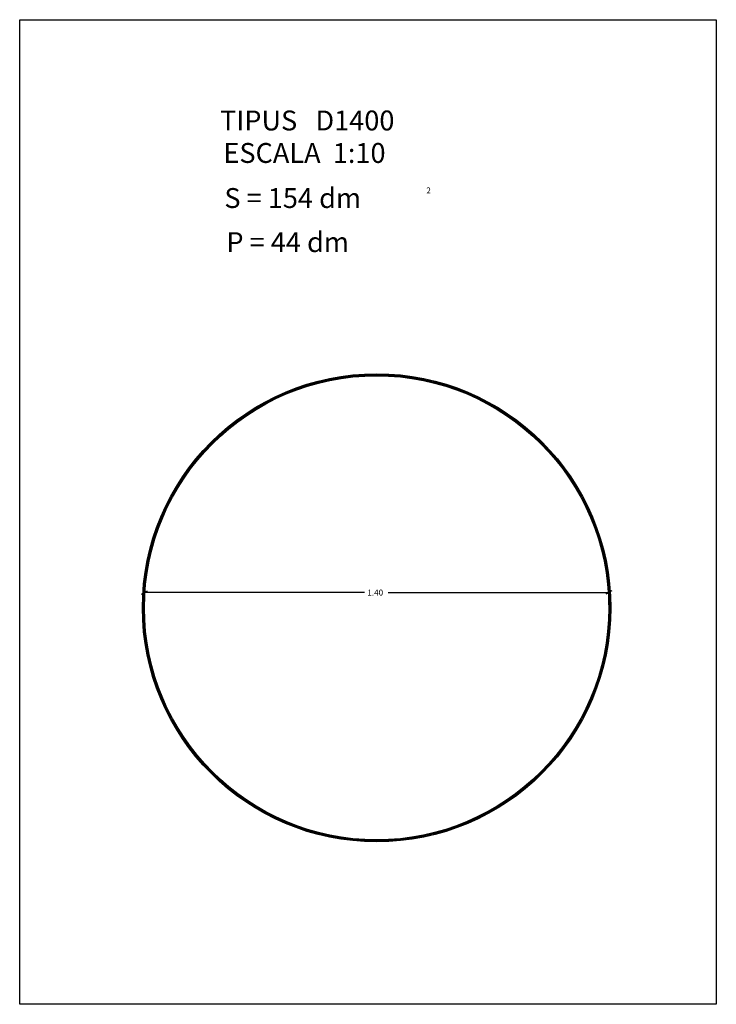
# Model space of a CAD drawing. Extents: x 281.4 to 283.5, y 29.9 to 32.87.
import ezdxf

# ---------------------------------------------------------------- set-up
doc = ezdxf.new("R2010")
doc.units = 0
doc.layers.get('0').update_dxf_attribs({"linetype": 'CONTINUOUS'})
doc.styles.add('ROMANC', font='ROMANC')

msp = doc.modelspace()

# ---------------------------------------------------------------- linework, layer by layer
at = {"linetype": 'CONTINUOUS'}
for p, q in [((281.763, 31.134), (281.781, 31.144)), ((281.772, 31.102), (281.772, 31.148)), ((282.435, 31.139), (281.772, 31.139)), ((282.507, 31.139), (283.172, 31.139)), ((283.181, 31.144), (283.163, 31.134)), ((283.172, 31.102), (283.172, 31.148))]:
    msp.add_line(p, q, dxfattribs=at)
msp.add_lwpolyline([(281.396, 32.867), (283.496, 32.867), (283.496, 29.897), (281.396, 29.897)], close=True, dxfattribs=at)
for radius in [0.706, 0.703, 0.7]:
    msp.add_circle((282.472, 31.093), radius, dxfattribs=at)

# ---------------------------------------------------------------- texts
at = {"linetype": 'CONTINUOUS', "style": 'ROMANC'}
for s, height, p in [('TIPUS   D1400', 0.06, (282, 32.533)), ('ESCALA  1:10', 0.06, (282.01, 32.435)), ('S = 154 dm', 0.06, (282.013, 32.299)), ('2', 0.018, (282.622, 32.343)), ('P = 44 dm', 0.06, (282.019, 32.166)), ('1.40', 0.018, (282.444, 31.13))]:
    msp.add_text(s, height=height, dxfattribs=at).set_placement(p)

doc.saveas('drawing.dxf')
